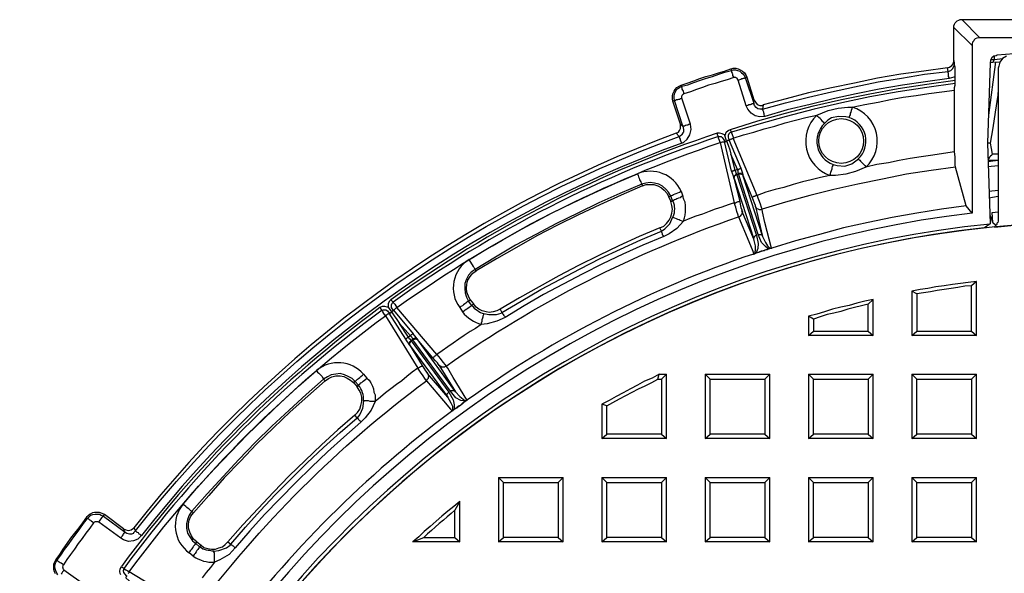
# Model space of a CAD drawing. Units: millimetres. Extents: x 0.6 to 16.4, y 0.6 to 11.8.
# Drawn here: x 1.2 to 3.7, y 9.6 to 11 of the extents above; entities that cross this region are included whole.
import ezdxf

# ---------------------------------------------------------------- set-up
doc = ezdxf.new("R2010")
doc.units = ezdxf.units.MM
doc.layers.add('PDF_Geometry', color=7, linetype='Continuous')

msp = doc.modelspace()

# ---------------------------------------------------------------- linework, layer by layer
at = {"layer": 'PDF_Geometry', "lineweight": 25}
for points in [[(3.6292, 10.9764), (3.5833, 11.0222), (3.5833, 11.0264), (3.5847, 11.0306), (3.5861, 11.0333), (3.5889, 11.0361), (3.5917, 11.0389), (3.5958, 11.0403), (3.5986, 11.0417), (3.6028, 11.0417), (3.6486, 10.9958)], [(3.6028, 11.0417), (4.3014, 11.0417)], [(4.2556, 10.9958), (3.6486, 10.9958), (3.6458, 10.9958), (3.6417, 10.9944), (3.6375, 10.9931), (3.6347, 10.9903), (3.6333, 10.9875), (3.6306, 10.9847), (3.6292, 10.9806), (3.6292, 10.9764), (3.6292, 10.55), (3.6139, 10.5681), (3.5875, 10.6667), (3.5861, 10.6722), (3.5861, 10.6819), (3.5861, 10.6931), (3.5847, 10.7056), (3.5847, 10.8625), (3.5847, 10.8694), (3.5861, 10.875), (3.5861, 10.8792), (3.5861, 10.8806), (3.5861, 10.8833), (3.5861, 10.8875), (3.5861, 10.8972), (3.5861, 10.9069), (3.5861, 10.9208), (3.5847, 10.9264), (3.5847, 10.9319), (3.5833, 10.9403), (3.5833, 11.0222)], [(3.7569, 10.9569), (3.6931, 10.9514), (3.6903, 10.95), (3.6847, 10.9486), (3.6792, 10.9444), (3.6764, 10.9389), (3.675, 10.9319), (3.6792, 10.9333), (3.6806, 10.9333), (3.7, 10.9347)], [(3.5708, 10.8917), (3.5111, 10.8833), (3.4528, 10.875), (3.3931, 10.8653), (3.3347, 10.8528), (3.2764, 10.8403), (3.2181, 10.8264), (3.1597, 10.8125), (3.1028, 10.7958), (3.1014, 10.7986), (3.1014, 10.8028), (3.1, 10.8042), (3.1, 10.8069), (3.0986, 10.8097), (3.0986, 10.8111), (3.0972, 10.8125), (3.0972, 10.8139), (3.1556, 10.8306), (3.2139, 10.8444), (3.2722, 10.8583), (3.3306, 10.8708), (3.3903, 10.8833), (3.45, 10.8931), (3.5083, 10.9028), (3.5681, 10.9097), (3.5667, 10.9194), (3.5722, 10.9208), (3.5778, 10.925), (3.5819, 10.9306), (3.5833, 10.9375), (3.5833, 10.9403)], [(3.5861, 10.8972), (3.5833, 10.8958), (3.5708, 10.8917), (3.5708, 10.8944), (3.5694, 10.8972), (3.5694, 10.9), (3.5694, 10.9028), (3.5694, 10.9056), (3.5681, 10.9069), (3.5681, 10.9083), (3.5681, 10.9097), (3.575, 10.9125), (3.5792, 10.9167), (3.5833, 10.9222), (3.5847, 10.9292), (3.5847, 10.9319)], [(3.6889, 10.9347), (3.6708, 10.7986)], [(3.6778, 10.9403), (3.6819, 10.9403), (3.6861, 10.9403), (3.7069, 10.9431)], [(3.6806, 10.9333), (3.6819, 10.9333), (3.6833, 10.9347), (3.6847, 10.9375), (3.6861, 10.9403), (3.6861, 10.9486)], [(3.7167, 10.9486), (3.7069, 10.9431), (3.7, 10.9333), (3.6972, 10.9236), (3.6958, 10.9181), (3.6958, 10.5292), (3.6944, 10.5264), (3.6931, 10.525), (3.6917, 10.5236), (3.6917, 10.5208), (3.6903, 10.5194), (3.6889, 10.5181), (3.6875, 10.5167), (3.6861, 10.5139), (3.7528, 10.5208)], [(2.8917, 10.8417), (2.8889, 10.8403), (2.8861, 10.8389), (2.8833, 10.8389), (2.8806, 10.8375), (2.8778, 10.8375), (2.8764, 10.8361), (2.875, 10.8361), (2.8736, 10.8361), (2.8722, 10.8417), (2.8722, 10.8472), (2.8736, 10.8528), (2.875, 10.8569), (2.8778, 10.8625), (2.8819, 10.8667), (2.8861, 10.8694), (2.8917, 10.8722), (2.8903, 10.875), (2.9056, 10.8806), (2.9222, 10.8861), (2.9375, 10.8917), (2.9528, 10.8972), (2.9694, 10.9014), (2.9847, 10.9069), (3, 10.9111), (3.0167, 10.9167), (3.0181, 10.9125), (3.0222, 10.9139), (3.0278, 10.9139), (3.0333, 10.9125), (3.0389, 10.9111), (3.0431, 10.9069), (3.0472, 10.9042), (3.0514, 10.8986), (3.0528, 10.8944), (3.0569, 10.8958), (3.075, 10.8375), (3.0792, 10.8319), (3.0833, 10.8264), (3.0903, 10.8236), (3.0958, 10.8236), (3.0986, 10.825), (3.0972, 10.8139), (3.0917, 10.8139), (3.0903, 10.8139), (3.0847, 10.8153), (3.0806, 10.8181), (3.0764, 10.8236), (3.075, 10.8292), (3.075, 10.8375)], [(3.0167, 10.9167), (3.0222, 10.9181), (3.0292, 10.9181), (3.0347, 10.9167), (3.0403, 10.9139), (3.0458, 10.9111), (3.0514, 10.9069), (3.0542, 10.9014), (3.0569, 10.8958)], [(3.5667, 10.9194), (3.5069, 10.9111), (3.4486, 10.9028), (3.3889, 10.8931), (3.3306, 10.8806), (3.2722, 10.8681), (3.2139, 10.8556), (3.1569, 10.8403), (3.0986, 10.825)], [(3.0153, 10.7625), (3.0847, 10.7847), (3.1556, 10.8042), (3.2264, 10.8222), (3.2972, 10.8389), (3.3694, 10.8528), (3.4417, 10.8667), (3.5139, 10.8778), (3.5861, 10.8875)], [(3.0347, 10.8875), (3.0333, 10.8903), (3.0333, 10.8917), (3.0319, 10.8931), (3.0306, 10.8931), (3.0278, 10.8944), (3.0264, 10.8944), (3.025, 10.8944), (3.0236, 10.8944)], [(3.5861, 10.8792), (3.5139, 10.8694), (3.4417, 10.8583), (3.3694, 10.8458), (3.2986, 10.8306), (3.2278, 10.8139), (3.1569, 10.7958), (3.0875, 10.7764), (3.0181, 10.7556), (3.0181, 10.7542), (3.0194, 10.75), (3.0222, 10.7431), (3.0222, 10.7403), (3.0208, 10.7389), (3.0194, 10.7389), (3.0181, 10.7375), (3.0167, 10.7375), (3.0153, 10.7361), (3.0139, 10.7361), (3.0125, 10.7361), (3.0125, 10.7347), (3.0417, 10.6639)], [(3.5847, 10.7056), (3.5569, 10.7014), (3.5292, 10.6972), (3.5, 10.6931), (3.4722, 10.6889), (3.4444, 10.6833), (3.4167, 10.6778), (3.3875, 10.6736), (3.3597, 10.6667), (3.3333, 10.6556), (3.3083, 10.6486), (3.2819, 10.6458), (3.2681, 10.6458), (3.2444, 10.6403), (3.2208, 10.6347), (3.1986, 10.6292), (3.175, 10.6222), (3.1514, 10.6153), (3.1292, 10.6097), (3.1056, 10.6028), (3.0833, 10.5944), (3.0222, 10.7403), (3.0486, 10.7486), (3.075, 10.7556), (3.1014, 10.7639), (3.1278, 10.7708), (3.1542, 10.7792), (3.1806, 10.7861), (3.2069, 10.7931), (3.2347, 10.7986), (3.2639, 10.8111), (3.2889, 10.8167), (3.3139, 10.8194), (3.325, 10.8194), (3.3569, 10.8264), (3.3903, 10.8319), (3.4222, 10.8389), (3.4542, 10.8444), (3.4875, 10.8486), (3.5194, 10.8542), (3.5528, 10.8583), (3.5847, 10.8625)], [(3.6958, 10.8653), (3.6944, 10.85), (3.6875, 10.8069), (3.6819, 10.7667), (3.675, 10.7278), (3.6722, 10.7278), (3.6681, 10.7278)], [(2.8889, 10.7764), (2.8694, 10.8347)], [(2.9139, 10.7764), (2.9097, 10.775), (2.9069, 10.7736), (2.9042, 10.7736), (2.9014, 10.7722), (2.8986, 10.7708), (2.8972, 10.7708), (2.8958, 10.7708), (2.8944, 10.7708), (2.8958, 10.7625), (2.8958, 10.7556), (2.8944, 10.7542), (2.8917, 10.75), (2.8917, 10.7486), (2.8875, 10.7458), (2.8847, 10.7444), (2.8847, 10.7431), (2.8861, 10.7417), (2.8861, 10.7403), (2.8875, 10.7375), (2.8875, 10.7361), (2.8889, 10.7333), (2.8903, 10.7306), (2.8917, 10.7278), (2.8958, 10.7292), (2.9056, 10.7375), (2.9125, 10.7486), (2.9153, 10.7625), (2.9139, 10.7764), (2.8917, 10.8417), (2.8917, 10.8431), (2.8917, 10.8458), (2.8917, 10.8472), (2.8931, 10.8486), (2.8931, 10.85), (2.8944, 10.8514), (2.8958, 10.8528), (2.8972, 10.8528)], [(3.1028, 10.7958), (3.0903, 10.7944), (3.0778, 10.7972), (3.0681, 10.8042), (3.0597, 10.8139), (3.0556, 10.8222)], [(3.0014, 10.7472), (3.0028, 10.75), (3.0042, 10.7556), (3.0097, 10.7597), (3.0153, 10.7625), (3.0153, 10.7611), (3.0153, 10.7597), (3.0167, 10.7583), (3.0167, 10.7569), (3.0167, 10.7556), (3.0181, 10.7556), (3.0139, 10.7542), (3.0111, 10.7514), (3.0097, 10.7472), (3.0097, 10.7431), (3.0111, 10.7361), (3.0125, 10.7347), (3.0111, 10.7347), (3.0097, 10.7347), (3.0083, 10.7347), (3.0083, 10.7333), (3.0069, 10.7333), (3.0056, 10.7333), (3.0097, 10.7222), (3.0139, 10.7111), (3.0167, 10.7)], [(3.0181, 10.6569), (3, 10.7319), (2.9986, 10.7306), (2.9972, 10.7306), (2.9958, 10.7306), (2.9944, 10.7306), (2.9917, 10.7292), (2.9903, 10.7292), (2.9889, 10.7292), (3.025, 10.5764), (3.0097, 10.5708), (2.9931, 10.5653), (2.9764, 10.5597), (2.9611, 10.5542), (2.9444, 10.5472), (2.9278, 10.5417), (2.9125, 10.5361), (2.8958, 10.5292), (2.8792, 10.5111), (2.8597, 10.4972), (2.8458, 10.4903), (2.7931, 10.4681), (2.7417, 10.4458), (2.6903, 10.4208), (2.6403, 10.3958), (2.5903, 10.3694), (2.5403, 10.3431), (2.4917, 10.3139), (2.4431, 10.2847), (2.4222, 10.275), (2.3972, 10.2681), (2.3819, 10.2667), (2.3681, 10.2569), (2.3542, 10.2486), (2.3389, 10.2389), (2.325, 10.2292), (2.3111, 10.2194), (2.2972, 10.2097), (2.2833, 10.2), (2.2694, 10.1903), (2.1681, 10.3097), (2.1667, 10.3083), (2.1653, 10.3083), (2.1639, 10.3069), (2.1625, 10.3056), (2.1611, 10.3042), (2.1597, 10.3028), (2.1583, 10.3028), (2.1542, 10.3097), (2.1542, 10.3139), (2.1542, 10.3167), (2.1556, 10.3208), (2.1583, 10.3236), (2.1569, 10.325), (2.1556, 10.3264), (2.1542, 10.3278), (2.1542, 10.3292), (2.1528, 10.3292), (2.1486, 10.325), (2.1458, 10.3194), (2.1458, 10.3125), (2.1458, 10.3111), (2.1542, 10.2986), (2.1556, 10.2986), (2.1556, 10.3), (2.1569, 10.3), (2.1569, 10.3014), (2.1583, 10.3014), (2.1583, 10.3028), (2.1597, 10.3028), (2.2097, 10.2431), (2.2083, 10.2431), (2.2069, 10.2417), (2.2056, 10.2403), (2.2042, 10.2403), (2.2028, 10.2389), (2.2028, 10.2375), (2.2056, 10.2347), (2.2069, 10.2319), (2.2083, 10.2292)], [(3.0056, 10.7333), (3.0056, 10.7333)], [(3.675, 10.7278), (3.6778, 10.7139), (3.6806, 10.7), (3.6792, 10.6972), (3.6764, 10.6944), (3.6736, 10.6917), (3.6708, 10.6875), (3.6694, 10.6861)], [(3.0167, 10.7), (3.0264, 10.6583), (3.025, 10.6583), (3.0236, 10.6583), (3.0222, 10.6569), (3.0208, 10.6569), (3.0194, 10.6569), (3.0181, 10.6569), (3.0194, 10.6514), (3.0222, 10.6444), (3.0236, 10.6389), (3.0236, 10.6403), (3.0236, 10.6417), (3.025, 10.6431), (3.025, 10.6444), (3.0264, 10.6458), (3.0278, 10.6472), (3.0292, 10.6486), (3.0306, 10.6486), (3.0319, 10.6472), (3.0292, 10.6472), (3.0278, 10.6458), (3.0264, 10.6444), (3.025, 10.6431), (3.025, 10.6417), (3.025, 10.6403), (3.0236, 10.6389), (3.025, 10.6375), (3.075, 10.4833), (3.075, 10.4847), (3.075, 10.4861), (3.075, 10.4875), (3.0764, 10.4889), (3.0764, 10.4903), (3.0778, 10.4917), (3.0792, 10.4931), (3.0819, 10.4931), (3.0861, 10.4722), (3.0847, 10.4597), (3.0819, 10.4514), (3.0792, 10.4486), (3.0778, 10.4472), (3.0764, 10.4458)], [(3.0333, 10.6611), (3.0167, 10.7)], [(3.6694, 10.6847), (3.6958, 10.6847)], [(3.6958, 10.6833), (3.6694, 10.6806)], [(3.6958, 10.7), (3.6806, 10.7)], [(3.0361, 10.65), (3.0347, 10.6528), (3.0347, 10.6569), (3.0333, 10.6611), (3.0264, 10.6583), (3.0278, 10.6556), (3.0292, 10.6514), (3.0306, 10.6486)], [(3.0333, 10.6611), (3.0347, 10.6611), (3.0361, 10.6611), (3.0375, 10.6625), (3.0389, 10.6625), (3.0403, 10.6639), (3.0417, 10.6639)], [(3.0417, 10.6639), (3.0444, 10.6569), (3.0458, 10.6514), (3.0472, 10.6472)], [(3.5875, 10.6667), (3.525, 10.6583), (3.4625, 10.6486), (3.4014, 10.6361), (3.3389, 10.6236), (3.2778, 10.6097), (3.2167, 10.5944), (3.1556, 10.5778), (3.0958, 10.5597), (3.0944, 10.5639), (3.0917, 10.5722), (3.0875, 10.5833), (3.0833, 10.5944), (3.0806, 10.5944), (3.0778, 10.5931), (3.0764, 10.5917), (3.0736, 10.5917), (3.0722, 10.5903), (3.0708, 10.5903)], [(3.6694, 10.6681), (3.6958, 10.6708)], [(3.025, 10.6375), (3.0236, 10.6375), (3.0236, 10.6389), (3.0389, 10.5792), (3.0403, 10.5722), (3.0417, 10.5639), (3.0444, 10.5583), (3.0444, 10.5556)], [(3.0861, 10.4958), (3.0361, 10.65), (3.0319, 10.6472), (3.0819, 10.4931)], [(3.0361, 10.65), (3.0375, 10.6514), (3.0389, 10.6514), (3.0403, 10.6514), (3.0431, 10.6514), (3.0444, 10.65), (3.0458, 10.6486), (3.0472, 10.6472)], [(3.0361, 10.65), (3.0375, 10.65), (3.0389, 10.65), (3.0417, 10.65), (3.0431, 10.6486), (3.0444, 10.6486), (3.0458, 10.6472), (3.0472, 10.6458), (3.0472, 10.6444)], [(3.0361, 10.65), (3.0361, 10.65)], [(3.0792, 10.5667), (3.0792, 10.5694), (3.0764, 10.575), (3.0736, 10.5819), (3.0708, 10.5903), (3.0472, 10.6472), (3.0472, 10.6458), (3.0472, 10.6444)], [(3.0472, 10.6444), (3.0972, 10.4903)], [(2.7917, 10.6194), (2.8014, 10.6222), (2.8111, 10.6222), (2.8208, 10.6222), (2.8306, 10.6194), (2.8403, 10.6139), (2.8472, 10.6083), (2.8542, 10.6), (2.8583, 10.5917), (2.8639, 10.5931), (2.8583, 10.6028), (2.8514, 10.6111), (2.8431, 10.6181), (2.8333, 10.6236), (2.8222, 10.6264), (2.8111, 10.6278), (2.8, 10.6264), (2.7903, 10.6236), (2.7917, 10.6194), (2.7375, 10.5958), (2.6833, 10.5708), (2.6292, 10.5458), (2.5764, 10.5194), (2.5236, 10.4917), (2.4722, 10.4625), (2.4208, 10.4333), (2.3694, 10.4028), (2.3667, 10.4069), (2.3569, 10.4), (2.35, 10.3917), (2.3444, 10.3819), (2.3403, 10.3708), (2.3403, 10.3583), (2.3417, 10.3472), (2.3444, 10.3361), (2.35, 10.3264), (2.3542, 10.3292), (2.3625, 10.3194)], [(3.6722, 10.6056), (3.6958, 10.6083)], [(2.4306, 10.3056), (2.4347, 10.2972), (2.4833, 10.3264), (2.5333, 10.3556), (2.5833, 10.3819), (2.6333, 10.4083), (2.6847, 10.4347), (2.7361, 10.4583), (2.7875, 10.4819), (2.8403, 10.5042), (2.8361, 10.5125), (2.8458, 10.5167), (2.8528, 10.5236), (2.8597, 10.5319), (2.8639, 10.5403), (2.8667, 10.55), (2.8681, 10.5597), (2.8667, 10.5694), (2.8639, 10.5792), (2.8681, 10.5819), (2.8639, 10.5931), (2.8653, 10.5944), (2.8681, 10.5958), (2.8708, 10.5972), (2.875, 10.5986), (2.8778, 10.6), (2.8819, 10.6014), (2.8861, 10.6028), (2.8903, 10.6056), (2.8944, 10.5931)], [(2.8458, 10.4903), (2.8444, 10.4931), (2.8431, 10.4944), (2.8431, 10.4972), (2.8417, 10.4986), (2.8417, 10.5), (2.8403, 10.5014), (2.8403, 10.5028), (2.8403, 10.5042), (2.8486, 10.5097), (2.8611, 10.5222), (2.8694, 10.5403), (2.8708, 10.5389), (2.8736, 10.5375), (2.8778, 10.5361), (2.8806, 10.5347), (2.8847, 10.5333), (2.8875, 10.5319), (2.8917, 10.5306), (2.8958, 10.5292), (2.8986, 10.5375), (2.9, 10.5444), (2.9014, 10.5528), (2.9014, 10.5611), (2.9014, 10.5694), (2.9, 10.5778), (2.8972, 10.5847), (2.8944, 10.5931), (2.8903, 10.5917), (2.8875, 10.5889), (2.8833, 10.5875), (2.8792, 10.5861), (2.8764, 10.5847), (2.8736, 10.5833), (2.8708, 10.5819), (2.8681, 10.5819), (2.8708, 10.5764), (2.8722, 10.5708), (2.8722, 10.5667), (2.8736, 10.5611), (2.8722, 10.5556), (2.8722, 10.55), (2.8708, 10.5444), (2.8694, 10.5403)], [(2.8583, 10.5917), (2.8639, 10.5792)], [(3.6722, 10.5889), (3.6958, 10.5931)], [(3.6139, 10.5681), (3.5514, 10.5597), (3.4889, 10.55), (3.4264, 10.5389), (3.3653, 10.5264), (3.3028, 10.5125), (3.2417, 10.4958), (3.1806, 10.4792), (3.1208, 10.4611), (3.1181, 10.4597), (3.1153, 10.4597), (3.1125, 10.4583), (3.1111, 10.4583), (3.1083, 10.4569), (3.1056, 10.4569), (3.1028, 10.4556), (3.1014, 10.4542), (3.0986, 10.4542), (3.0958, 10.4528), (3.0931, 10.4528), (3.0903, 10.4514), (3.0875, 10.45), (3.0847, 10.45), (3.0819, 10.4486), (3.0792, 10.4472), (3.0764, 10.4458), (3.0736, 10.4458), (3.075, 10.4458), (3.0764, 10.4472), (3.0778, 10.4486), (3.0778, 10.4514), (3.0792, 10.4556), (3.0792, 10.4667), (3.075, 10.4833), (3.0444, 10.5556), (3.0458, 10.5528), (3.0444, 10.55), (3.0444, 10.5486), (3.0431, 10.5458), (3.0417, 10.5444), (3.0403, 10.5417), (3.0389, 10.5403), (3.0361, 10.5403), (3.0625, 10.4778), (3.0722, 10.4528), (3.075, 10.4458)], [(3.6792, 10.5347), (3.675, 10.5444), (3.6736, 10.5444)], [(3.6889, 10.5194), (3.6819, 10.525), (3.6792, 10.5347), (3.675, 10.5347)], [(3.6819, 10.5264), (3.6806, 10.5514), (3.6958, 10.5528)], [(2.8361, 10.5125), (2.7833, 10.4903), (2.7319, 10.4667), (2.6806, 10.4417), (2.6292, 10.4167), (2.5792, 10.3903), (2.5292, 10.3625), (2.4792, 10.3347), (2.4306, 10.3056), (2.4222, 10.3014), (2.4125, 10.2986), (2.4028, 10.2972), (2.3944, 10.2986), (2.3847, 10.3014), (2.3764, 10.3056), (2.3694, 10.3111), (2.3625, 10.3194), (2.3583, 10.3153), (2.35, 10.3264), (2.3486, 10.325), (2.3458, 10.3236), (2.3431, 10.3208), (2.3403, 10.3194), (2.3375, 10.3167), (2.3347, 10.3139), (2.3306, 10.3125), (2.3278, 10.3097), (2.3347, 10.2986), (2.3389, 10.2931), (2.3444, 10.2875), (2.35, 10.2833), (2.3556, 10.2792), (2.3625, 10.275), (2.3681, 10.2722), (2.375, 10.2694), (2.3819, 10.2667), (2.3833, 10.2708), (2.3847, 10.275), (2.3847, 10.2792), (2.3861, 10.2833), (2.3875, 10.2861), (2.3875, 10.2889), (2.3889, 10.2917), (2.3889, 10.2944), (2.4014, 10.2917), (2.4208, 10.2917), (2.4333, 10.2958), (2.4347, 10.2972), (2.4361, 10.2958), (2.4361, 10.2944), (2.4375, 10.2931), (2.4389, 10.2917), (2.4389, 10.2903), (2.4403, 10.2889), (2.4417, 10.2875), (2.4431, 10.2847)], [(3.1181, 10.4597), (3.1153, 10.4597), (3.1139, 10.4597), (3.1097, 10.4611), (3.1042, 10.4653), (3.0944, 10.475), (3.0861, 10.4958)], [(3.0861, 10.4958), (3.0875, 10.4958), (3.0903, 10.4958), (3.0917, 10.4958), (3.0931, 10.4958), (3.0944, 10.4944), (3.0958, 10.4931), (3.0972, 10.4917), (3.0972, 10.4903)], [(3.1153, 10.4597), (3.0986, 10.4542), (3.0778, 10.4472)], [(3.1194, 10.4611), (3.1208, 10.4611)], [(2.3542, 10.3292), (2.35, 10.3389), (2.3458, 10.3486), (2.3444, 10.3583), (2.3458, 10.3694), (2.3486, 10.3792), (2.3542, 10.3889), (2.3611, 10.3972), (2.3694, 10.4028)], [(3.6403, 10.3764), (3.6194, 10.3736), (3.6, 10.3708), (3.5792, 10.3681), (3.5583, 10.3653), (3.5375, 10.3625), (3.5167, 10.3583), (3.4972, 10.3556), (3.4764, 10.3514)], [(3.6278, 10.25), (3.6403, 10.2389), (3.6403, 10.3764), (3.6278, 10.3653)], [(3.4889, 10.3444), (3.4764, 10.3514), (3.4764, 10.2389), (3.4889, 10.25)], [(2.1458, 10.3111), (2.1431, 10.3111), (2.1375, 10.3125), (2.1306, 10.3125), (2.125, 10.3097), (2.1264, 10.3083), (2.1264, 10.3069), (2.1278, 10.3056), (2.1278, 10.3042), (2.1292, 10.3042), (2.1292, 10.3028), (2.1306, 10.3028), (2.1333, 10.3042), (2.1361, 10.3042), (2.1403, 10.3042), (2.1444, 10.3014), (2.1486, 10.2958), (2.15, 10.2958), (2.1514, 10.2958), (2.1514, 10.2972), (2.1528, 10.2972), (2.1542, 10.2972), (2.1542, 10.2986), (2.1611, 10.2889), (2.1681, 10.2792), (2.175, 10.2694)], [(2.3347, 10.2986), (2.3389, 10.3014), (2.3417, 10.3042), (2.3458, 10.3069), (2.3486, 10.3083), (2.3514, 10.3111), (2.3542, 10.3125), (2.3569, 10.3139), (2.3583, 10.3153), (2.3611, 10.3125), (2.3639, 10.3083), (2.3681, 10.3056), (2.3722, 10.3028), (2.3764, 10.3), (2.3806, 10.2972), (2.3847, 10.2958), (2.3889, 10.2944)], [(3.3778, 10.3306), (3.3569, 10.3264), (3.3361, 10.3208), (3.3167, 10.3153), (3.2958, 10.3111), (3.275, 10.3056), (3.2542, 10.2986), (3.2347, 10.2931), (3.2139, 10.2875)], [(3.3653, 10.25), (3.3778, 10.2389), (3.3778, 10.3306), (3.3653, 10.3181)], [(2.1903, 10.2292), (2.1486, 10.2958), (2.1486, 10.2944), (2.1472, 10.2944), (2.1458, 10.2931), (2.1444, 10.2931), (2.1431, 10.2917), (2.1417, 10.2903), (2.1403, 10.2903), (2.1389, 10.2889), (2.2208, 10.1556), (2.2069, 10.1458), (2.1931, 10.1347), (2.1806, 10.1236), (2.1667, 10.1139), (2.1528, 10.1028), (2.1389, 10.0931), (2.1264, 10.0819), (2.1125, 10.0708), (2.1028, 10.0486), (2.0875, 10.0292), (2.0764, 10.0181), (2.0333, 9.9806), (1.9917, 9.9431), (1.9514, 9.9042), (1.9111, 9.8653), (1.8708, 9.8236), (1.8319, 9.7833), (1.7944, 9.7417), (1.7569, 9.6986), (1.7417, 9.6819), (1.7181, 9.6681), (1.7042, 9.6625), (1.6944, 9.6486), (1.6833, 9.6361), (1.6736, 9.6222)], [(2.1542, 10.2986), (2.1542, 10.2986)], [(3.2264, 10.2806), (3.2139, 10.2875), (3.2139, 10.2389), (3.2264, 10.25)], [(2.275, 10.1625), (2.2736, 10.1653), (2.2708, 10.1694), (2.2653, 10.175), (2.2597, 10.1819), (2.2194, 10.2292), (2.2194, 10.2306), (2.2181, 10.2306), (2.2167, 10.2319), (2.2139, 10.2319), (2.2125, 10.2306), (2.2111, 10.2306), (2.2097, 10.2306), (2.2083, 10.2292), (2.2083, 10.2278), (2.2042, 10.225), (2.3, 10.0944)], [(2.3444, 10.0736), (2.3431, 10.0722), (2.3417, 10.0722), (2.3375, 10.0722), (2.3306, 10.0736), (2.3181, 10.0806), (2.3042, 10.0972), (2.3056, 10.0986), (2.3069, 10.0986), (2.3083, 10.0986), (2.3111, 10.0986), (2.3125, 10.0986), (2.3139, 10.0986), (2.3153, 10.0972), (2.3167, 10.0958), (2.2208, 10.2278), (2.2208, 10.2292), (2.2194, 10.2292), (2.2167, 10.2333), (2.2139, 10.2375), (2.2097, 10.2431)], [(3.3778, 10.2389), (3.2139, 10.2389)], [(3.6403, 10.2389), (3.4764, 10.2389)], [(2.2042, 10.2264), (2.2042, 10.225), (2.2028, 10.2236), (2.2014, 10.2222), (2.2014, 10.2208), (2.2, 10.2194), (2.2, 10.2181), (2.2, 10.2167), (2.2, 10.2139), (2.2014, 10.2125), (2.2972, 10.0819), (2.2458, 10.1417), (2.2472, 10.1389), (2.2486, 10.1361), (2.2486, 10.1347), (2.2472, 10.1319), (2.2472, 10.1292), (2.2458, 10.1278), (2.2444, 10.1264), (2.2431, 10.1236), (2.2861, 10.0722), (2.3042, 10.0514), (2.3083, 10.0472)], [(2.2014, 10.2125), (2.2014, 10.2139), (2.2, 10.2139), (2.2, 10.2153), (2.2319, 10.1625), (2.2361, 10.1556), (2.2403, 10.1486), (2.2444, 10.1444), (2.2458, 10.1417)], [(2.3042, 10.0972), (2.2083, 10.2278), (2.2097, 10.2292), (2.2125, 10.2292), (2.2139, 10.2306), (2.2153, 10.2306), (2.2167, 10.2306), (2.2181, 10.2292), (2.2194, 10.2292), (2.2208, 10.2278)], [(2.0583, 10.1181), (2.0611, 10.1222), (2.0542, 10.1292), (2.0444, 10.1347), (2.0347, 10.1389), (2.0236, 10.1417), (2.0125, 10.1403), (2.0014, 10.1389), (1.9917, 10.1333), (1.9819, 10.1278), (1.9375, 10.0889), (1.8944, 10.0486), (1.85, 10.0083), (1.8083, 9.9667), (1.7667, 9.9236), (1.7264, 9.8806), (1.6861, 9.8361), (1.6472, 9.7917), (1.6444, 9.7931), (1.6431, 9.7944), (1.6403, 9.7972), (1.6375, 9.7986), (1.6347, 9.8014), (1.6319, 9.8042), (1.6278, 9.8069), (1.625, 9.8097), (1.6639, 9.8556), (1.7042, 9.9), (1.7458, 9.9431), (1.7875, 9.9861), (1.8306, 10.0278), (1.8736, 10.0694), (1.9181, 10.1097), (1.9639, 10.15), (1.9667, 10.1458), (1.9694, 10.1431), (1.9722, 10.1403), (1.975, 10.1375), (1.9778, 10.1347), (1.9792, 10.1319), (1.9806, 10.1292), (1.9819, 10.1278), (1.9861, 10.1236), (1.9944, 10.1292), (2.0028, 10.1333), (2.0125, 10.1361), (2.0236, 10.1361), (2.0333, 10.1347), (2.0417, 10.1306), (2.05, 10.125), (2.0583, 10.1181), (2.0667, 10.1083)], [(1.6597, 9.7139), (1.6708, 9.7056), (1.6778, 9.7), (1.6875, 9.6972), (1.6972, 9.6958), (1.7069, 9.6958), (1.7153, 9.6986), (1.725, 9.7014), (1.7319, 9.7069), (1.7389, 9.7139), (1.7458, 9.7083), (1.7833, 9.7514), (1.8208, 9.7931), (1.8597, 9.8347), (1.9, 9.875), (1.9403, 9.9153), (1.9819, 9.9542), (2.0236, 9.9917), (2.0667, 10.0292), (2.0611, 10.0361), (2.0681, 10.0431), (2.0736, 10.0514), (2.0764, 10.0611), (2.0792, 10.0708), (2.0792, 10.0819), (2.0764, 10.0917), (2.0722, 10.1), (2.0667, 10.1083), (2.0708, 10.1125), (2.0611, 10.1222), (2.0639, 10.1236), (2.0653, 10.125), (2.0681, 10.1278), (2.0708, 10.1292), (2.0736, 10.1319), (2.0764, 10.1347), (2.0806, 10.1375), (2.0833, 10.1403), (2.0917, 10.1306), (2.0972, 10.125), (2.1014, 10.1181), (2.1056, 10.1097), (2.1083, 10.1028), (2.1097, 10.0944), (2.1125, 10.0875), (2.1125, 10.0792), (2.1125, 10.0708), (2.1083, 10.0708), (2.1042, 10.0708), (2.1, 10.0708), (2.0958, 10.0722), (2.0931, 10.0722), (2.0889, 10.0722), (2.0861, 10.0722), (2.0833, 10.0722), (2.0806, 10.0528), (2.0736, 10.0375), (2.0667, 10.0292), (2.0681, 10.0278), (2.0694, 10.0278), (2.0694, 10.0264), (2.0708, 10.025), (2.0722, 10.0236), (2.0736, 10.0222), (2.075, 10.0194), (2.0764, 10.0181)], [(2.8347, 10.1403), (2.8167, 10.1306), (2.7972, 10.1222), (2.7792, 10.1125), (2.7611, 10.1028), (2.7431, 10.0931), (2.725, 10.0833), (2.7069, 10.0736), (2.6889, 10.0639)], [(2.8306, 10.1278), (2.8347, 10.1403), (2.8528, 10.1403)], [(2.8403, 9.9875), (2.8528, 9.9764), (2.8528, 10.1403), (2.8403, 10.1278)], [(2.9639, 10.1278), (2.9514, 10.1403), (2.9514, 9.9764), (2.9639, 9.9875)], [(2.9514, 10.1403), (3.1153, 10.1403)], [(3.2264, 10.1278), (3.2139, 10.1403), (3.2139, 9.9764), (3.2264, 9.9875)], [(3.2139, 10.1403), (3.3778, 10.1403)], [(3.3653, 9.9875), (3.3778, 9.9764), (3.3778, 10.1403), (3.3653, 10.1278)], [(3.4889, 10.1278), (3.4764, 10.1403), (3.4764, 9.9764), (3.4889, 9.9875)], [(3.4764, 10.1403), (3.6403, 10.1403)], [(3.6278, 9.9875), (3.6403, 9.9764), (3.6403, 10.1403), (3.6278, 10.1278)], [(1.9861, 10.1236), (1.9417, 10.0847), (1.8972, 10.0444), (1.8542, 10.0042), (1.8111, 9.9625), (1.7708, 9.9194), (1.7292, 9.8764), (1.6903, 9.8319), (1.6514, 9.7875), (1.6472, 9.7917), (1.6403, 9.7819), (1.6361, 9.7708), (1.6333, 9.7597), (1.6333, 9.7486), (1.6361, 9.7361), (1.6417, 9.7264), (1.6486, 9.7167), (1.6569, 9.7097), (1.6597, 9.7139), (1.6514, 9.7208), (1.6458, 9.7292), (1.6417, 9.7389), (1.6389, 9.7486), (1.6389, 9.7597), (1.6403, 9.7694), (1.6444, 9.7792), (1.6514, 9.7875)], [(2.0833, 10.0722), (2.0833, 10.0778), (2.0833, 10.0833), (2.0819, 10.0889), (2.0806, 10.0931), (2.0792, 10.0986), (2.0764, 10.1028), (2.0736, 10.1083), (2.0708, 10.1125), (2.0722, 10.1139), (2.0736, 10.1153), (2.0764, 10.1181), (2.0792, 10.1194), (2.0819, 10.1222), (2.0861, 10.125), (2.0889, 10.1278), (2.0917, 10.1306)], [(3.1028, 9.9875), (2.9639, 9.9875), (2.9639, 10.1278), (3.1028, 10.1278)], [(2.3458, 10.075), (2.3472, 10.075), (2.3458, 10.0736), (2.3444, 10.0736), (2.3431, 10.0722), (2.3403, 10.0708), (2.3389, 10.0694), (2.3361, 10.0681), (2.3347, 10.0667), (2.3333, 10.0653), (2.3306, 10.0625), (2.3292, 10.0611), (2.3264, 10.0597), (2.3236, 10.0583), (2.3208, 10.0569), (2.3194, 10.0542), (2.3167, 10.0528), (2.3139, 10.0514), (2.3111, 10.0486), (2.3097, 10.0472), (2.3069, 10.0458), (2.3083, 10.0472), (2.3097, 10.0486), (2.3097, 10.05), (2.3097, 10.0528), (2.3097, 10.0583), (2.3056, 10.0667), (2.2972, 10.0819), (2.2958, 10.0833), (2.2958, 10.0847), (2.2958, 10.0861), (2.2958, 10.0889), (2.2958, 10.0903), (2.2972, 10.0917), (2.2986, 10.0931), (2.3, 10.0944), (2.3111, 10.075), (2.3139, 10.0625), (2.3139, 10.0542), (2.3125, 10.05), (2.3111, 10.0486), (2.3097, 10.0472)], [(2.3431, 10.0722), (2.3292, 10.0611), (2.3111, 10.0486)], [(2.7014, 10.0597), (2.6889, 10.0639), (2.6889, 9.9764), (2.7014, 9.9875)], [(2.0611, 10.0361), (2.0181, 9.9986), (1.9764, 9.9611), (1.9347, 9.9208), (1.8944, 9.8819), (1.8542, 9.8403), (1.8153, 9.7986), (1.7764, 9.7569), (1.7389, 9.7139)], [(2.8528, 9.9764), (2.6889, 9.9764)], [(3.1153, 9.9764), (2.9514, 9.9764)], [(3.3778, 9.9764), (3.2139, 9.9764)], [(3.6403, 9.9764), (3.4764, 9.9764)], [(2.4389, 9.8653), (2.4264, 9.8778), (2.4264, 9.7139), (2.4389, 9.725)], [(2.4264, 9.8778), (2.5903, 9.8778)], [(2.5778, 9.725), (2.5903, 9.7139), (2.5903, 9.8778), (2.5778, 9.8653)], [(2.7014, 9.8653), (2.6889, 9.8778), (2.6889, 9.7139), (2.7014, 9.725)], [(2.6889, 9.8778), (2.8528, 9.8778)], [(2.8403, 9.725), (2.8528, 9.7139), (2.8528, 9.8778), (2.8403, 9.8653)], [(2.9639, 9.8653), (2.9514, 9.8778), (2.9514, 9.7139), (2.9639, 9.725)], [(2.9514, 9.8778), (3.1153, 9.8778)], [(3.1028, 9.725), (3.1153, 9.7139), (3.1153, 9.8778), (3.1028, 9.8653)], [(3.2264, 9.8653), (3.2139, 9.8778), (3.2139, 9.7139), (3.2264, 9.725)], [(3.2139, 9.8778), (3.3778, 9.8778)], [(3.3653, 9.725), (3.3778, 9.7139), (3.3778, 9.8778), (3.3653, 9.8653)], [(3.4764, 9.8778), (3.6403, 9.8778)], [(3.4889, 9.8653), (3.6278, 9.8653)], [(2.3278, 9.8167), (2.3125, 9.8042), (2.2972, 9.7917), (2.2819, 9.7792), (2.2681, 9.7667), (2.2528, 9.7528), (2.2375, 9.7403), (2.2236, 9.7264), (2.2083, 9.7139)], [(2.3153, 9.725), (2.3278, 9.7139), (2.3278, 9.8167), (2.3153, 9.7944)], [(1.4111, 9.7639), (1.4083, 9.7653), (1.4069, 9.7653), (1.4056, 9.7653), (1.4042, 9.7653), (1.4014, 9.7653), (1.4, 9.7639), (1.3986, 9.7639), (1.3972, 9.7625), (1.3944, 9.7639), (1.3917, 9.7667), (1.3903, 9.7681), (1.3875, 9.7694), (1.3861, 9.7708), (1.3847, 9.7722), (1.3833, 9.7736), (1.3819, 9.7736), (1.3861, 9.7778), (1.3903, 9.7819), (1.3958, 9.7833), (1.4014, 9.7847), (1.4069, 9.7847), (1.4125, 9.7847), (1.4167, 9.7819), (1.4222, 9.7792), (1.425, 9.7833), (1.4194, 9.7861), (1.4125, 9.7889), (1.4069, 9.7889), (1.4, 9.7889), (1.3944, 9.7875), (1.3889, 9.7847), (1.3833, 9.7806), (1.3792, 9.7764)], [(1.4667, 9.7236), (1.4111, 9.7639), (1.4125, 9.7667), (1.4139, 9.7694), (1.4167, 9.7722), (1.4181, 9.775), (1.4194, 9.7764), (1.4208, 9.7778), (1.4208, 9.7792), (1.4222, 9.7792), (1.4778, 9.7389), (1.4736, 9.7472), (1.425, 9.7833)], [(1.3208, 9.6556), (1.3181, 9.6569), (1.3153, 9.6597), (1.3125, 9.6611), (1.3097, 9.6625), (1.3083, 9.6639), (1.3069, 9.6653), (1.3056, 9.6667), (1.3042, 9.6667), (1.3139, 9.6806), (1.3236, 9.6944), (1.3333, 9.7069), (1.3431, 9.7208), (1.3528, 9.7347), (1.3625, 9.7472), (1.3722, 9.7611), (1.3819, 9.7736), (1.3792, 9.7764), (1.3694, 9.7625), (1.3597, 9.75), (1.3486, 9.7361), (1.3389, 9.7236), (1.3292, 9.7097), (1.3194, 9.6958), (1.3111, 9.6819), (1.3014, 9.6694)], [(1.3972, 9.7625), (1.3875, 9.7486), (1.3778, 9.7361), (1.3681, 9.7222), (1.3583, 9.7097), (1.3486, 9.6958), (1.3389, 9.6819), (1.3292, 9.6694), (1.3208, 9.6556), (1.3194, 9.6542), (1.3194, 9.6528), (1.3181, 9.65), (1.3194, 9.6486), (1.3194, 9.6472), (1.3194, 9.6458), (1.3208, 9.6444), (1.3222, 9.6431), (1.3778, 9.6028)], [(1.65, 9.6778), (1.6403, 9.6861), (1.6417, 9.6889), (1.6444, 9.6931), (1.6472, 9.6958), (1.65, 9.7), (1.6514, 9.7028), (1.6542, 9.7056), (1.6556, 9.7069), (1.6569, 9.7097), (1.6667, 9.7014), (1.6708, 9.7056)], [(1.7028, 9.6903), (1.6986, 9.6903), (1.6931, 9.6917), (1.6889, 9.6917), (1.6847, 9.6931), (1.6792, 9.6944), (1.675, 9.6958), (1.6708, 9.6986), (1.6667, 9.7014), (1.6653, 9.7), (1.6639, 9.6972), (1.6625, 9.6944), (1.6597, 9.6917), (1.6583, 9.6889), (1.6556, 9.6847), (1.6528, 9.6819), (1.65, 9.6778), (1.6569, 9.6736), (1.6625, 9.6708), (1.6694, 9.6681), (1.6764, 9.6653), (1.6833, 9.6639), (1.6903, 9.6625), (1.6972, 9.6625), (1.7042, 9.6625), (1.7042, 9.6667), (1.7042, 9.6708), (1.7042, 9.675), (1.7042, 9.6792), (1.7042, 9.6819), (1.7042, 9.6861), (1.7028, 9.6889), (1.7028, 9.6903), (1.7153, 9.6917), (1.7347, 9.6986), (1.7444, 9.7056), (1.7458, 9.7083), (1.7472, 9.7069), (1.7486, 9.7056), (1.75, 9.7056), (1.7514, 9.7042), (1.7528, 9.7028), (1.7542, 9.7014), (1.7556, 9.7), (1.7569, 9.6986)], [(2.3278, 9.7139), (2.2083, 9.7139), (2.2361, 9.725)], [(2.5903, 9.7139), (2.4264, 9.7139)], [(2.8528, 9.7139), (2.6889, 9.7139)], [(3.1153, 9.7139), (2.9514, 9.7139)], [(3.3778, 9.7139), (3.2139, 9.7139)], [(3.6403, 9.7139), (3.4764, 9.7139)], [(3.6278, 9.725), (3.4889, 9.725)], [(1.3069, 9.6306), (1.3042, 9.6347), (1.3014, 9.6403), (1.3, 9.6458), (1.2986, 9.6514), (1.3, 9.6569), (1.3014, 9.6625), (1.3042, 9.6667), (1.3014, 9.6694), (1.2986, 9.6639), (1.2958, 9.6569), (1.2958, 9.6514), (1.2958, 9.6444), (1.2972, 9.6389), (1.3, 9.6333)], [(1.3222, 9.6431), (1.3208, 9.6403), (1.3181, 9.6375), (1.3167, 9.6347), (1.3153, 9.6319)], [(1.4667, 9.6306), (1.4653, 9.6333), (1.4639, 9.6389), (1.4653, 9.6458), (1.4681, 9.6514), (1.4694, 9.65), (1.4708, 9.6486), (1.4722, 9.6486), (1.4736, 9.6472), (1.475, 9.6472), (1.4736, 9.6431), (1.4722, 9.6403), (1.4736, 9.6361), (1.4764, 9.6319), (1.4806, 9.6278), (1.4819, 9.6278), (1.4819, 9.6264), (1.4806, 9.6264), (1.4806, 9.625), (1.4792, 9.6236), (1.4792, 9.6222), (1.4875, 9.6153), (1.4972, 9.6083), (1.5069, 9.6014)], [(1.6222, 9.5556), (1.4875, 9.6375), (1.4875, 9.6361), (1.4861, 9.6347), (1.4847, 9.6333)]]:
    msp.add_lwpolyline(points, dxfattribs=at)
for points in [[(3.675, 10.9319), (3.6681, 10.7278), (3.675, 10.5222), (3.6611, 10.5125, 0.919708), (3.7931, 5.1306)], [(1.4736, 9.7472), (1.4792, 9.7444), (1.4861, 9.7431), (1.4931, 9.7444), (1.4986, 9.7486), (1.5, 9.75), (1.5042, 9.7417, -0.140037), (2.8847, 10.7444), (2.8778, 10.7528), (2.8833, 10.7556), (2.8861, 10.7597), (2.8889, 10.7653), (2.8889, 10.7722), (2.8889, 10.7764), (2.8944, 10.7708), (2.8736, 10.8361), (2.8694, 10.8347), (2.8681, 10.8403), (2.8681, 10.8472), (2.8694, 10.8528), (2.8722, 10.8597), (2.875, 10.8639), (2.8792, 10.8694), (2.8847, 10.8722), (2.8903, 10.875)], [(2.2597, 10.1819), (2.2611, 10.1833), (2.2625, 10.1847), (2.2639, 10.1861), (2.2667, 10.1875), (2.2681, 10.1889), (2.2694, 10.1903), (2.2778, 10.1806), (2.2847, 10.1708), (2.2903, 10.1639), (2.2931, 10.1611, -0.070431), (3.0361, 10.5403), (3.0347, 10.5444), (3.0319, 10.5542), (3.0292, 10.5653), (3.025, 10.5764), (3.0278, 10.5764), (3.0306, 10.5778), (3.0319, 10.5778), (3.0347, 10.5792), (3.0361, 10.5792), (3.0375, 10.5792), (3.0389, 10.5792)], [(3.6292, 10.55, 0.897813), (3.6861, 5.0972), (3.6861, 4.7028), (3.6861, 4.7014), (3.6875, 4.6986), (3.6889, 4.6958), (3.6903, 4.6944), (3.6917, 4.6931), (3.6944, 4.6917), (3.6972, 4.6903), (3.7, 4.6903), (4.2042, 4.6903), (4.2069, 4.6903), (4.2097, 4.6917), (4.2125, 4.6931), (4.2139, 4.6944), (4.2153, 4.6958), (4.2167, 4.6986), (4.2181, 4.7014), (4.2181, 4.7028), (4.2181, 5.0972, 0.898118), (4.275, 10.55)], [(1.6153, 9.5444), (1.6167, 9.5458), (1.6167, 9.5472), (1.6181, 9.5486), (1.6194, 9.5514), (1.6208, 9.5528), (1.6222, 9.5556), (1.6319, 9.5486), (1.6417, 9.5417), (1.65, 9.5361), (1.6528, 9.5333, -0.073514), (2.2431, 10.1236), (2.2389, 10.1292), (2.2347, 10.1361), (2.2278, 10.1458), (2.2208, 10.1556), (2.2236, 10.1569), (2.225, 10.1583), (2.2278, 10.1597), (2.2292, 10.1597), (2.2306, 10.1611), (2.2319, 10.1611), (2.2319, 10.1625)]]:
    msp.add_lwpolyline(points, format="xyb", dxfattribs=at)
for points in [[(2.8972, 10.8528), (2.8972, 10.8569), (2.8958, 10.8597), (2.8944, 10.8625), (2.8931, 10.8653), (2.8931, 10.8681), (2.8917, 10.8694), (2.8917, 10.8708), (2.8917, 10.8722), (2.9069, 10.8764), (2.9222, 10.8819), (2.9389, 10.8875), (2.9542, 10.8931), (2.9694, 10.8972), (2.9861, 10.9028), (3.0014, 10.9083), (3.0181, 10.9125), (3.0181, 10.9111), (3.0181, 10.9083), (3.0194, 10.9056), (3.0208, 10.9042), (3.0208, 10.9), (3.0222, 10.8972), (3.0236, 10.8944), (3.0069, 10.8889), (2.9917, 10.8847), (2.9764, 10.8792), (2.9597, 10.875), (2.9444, 10.8694), (2.9292, 10.8639), (2.9139, 10.8583)], [(3.0347, 10.8875), (3.0375, 10.8889), (3.0417, 10.8903), (3.0444, 10.8917), (3.0472, 10.8917), (3.0486, 10.8931), (3.0514, 10.8931), (3.0528, 10.8944), (3.075, 10.8292), (3.0736, 10.8278), (3.0722, 10.8278), (3.0708, 10.8278), (3.0681, 10.8264), (3.0653, 10.825), (3.0625, 10.825), (3.0597, 10.8236), (3.0556, 10.8222)], [(3.0014, 10.7472), (3, 10.7486), (2.9944, 10.7514), (2.9875, 10.7528), (2.9819, 10.7528), (2.9819, 10.7514), (2.9819, 10.75), (2.9819, 10.7486), (2.9833, 10.7472), (2.9833, 10.7458), (2.9847, 10.7444), (2.9875, 10.7444), (2.9917, 10.7444), (2.9944, 10.7417), (2.9972, 10.7389), (3, 10.7333), (3, 10.7319), (3.0014, 10.7319), (3.0028, 10.7319), (3.0042, 10.7319), (3.0056, 10.7333)], [(2.3667, 10.4069), (2.3653, 10.4097), (2.3639, 10.4111), (2.3625, 10.4139), (2.3597, 10.4181), (2.3583, 10.4208), (2.3556, 10.425), (2.3542, 10.4278), (2.3514, 10.4319), (2.4028, 10.4625), (2.4556, 10.4931), (2.5083, 10.5222), (2.5611, 10.55), (2.6153, 10.5764), (2.6694, 10.6014), (2.7236, 10.6264), (2.7792, 10.65), (2.7806, 10.6458), (2.7819, 10.6417), (2.7833, 10.6389), (2.7847, 10.6347), (2.7861, 10.6319), (2.7875, 10.6292), (2.7889, 10.6264), (2.7903, 10.6236), (2.7347, 10.6), (2.6806, 10.5764), (2.6278, 10.55), (2.5736, 10.5236), (2.5208, 10.4958), (2.4694, 10.4681), (2.4181, 10.4375)], [(3.0792, 10.5667), (3.0972, 10.4903), (3.1042, 10.475), (3.1097, 10.4667), (3.1139, 10.4625), (3.1167, 10.4611), (3.1181, 10.4611), (3.1194, 10.4611), (3.1028, 10.5264), (3.0972, 10.5528), (3.0958, 10.5597), (3.0931, 10.5583), (3.0903, 10.5583), (3.0889, 10.5583), (3.0861, 10.5597), (3.0833, 10.5611), (3.0819, 10.5625), (3.0806, 10.5639)], [(3.4889, 10.25), (3.6278, 10.25), (3.6278, 10.3653), (3.6111, 10.3639), (3.5931, 10.3611), (3.5764, 10.3583), (3.5583, 10.3556), (3.5403, 10.3528), (3.5236, 10.35), (3.5056, 10.3472), (3.4889, 10.3444)], [(3.2264, 10.25), (3.3653, 10.25), (3.3653, 10.3181), (3.3486, 10.3139), (3.3306, 10.3097), (3.3139, 10.3056), (3.2958, 10.3), (3.2778, 10.2958), (3.2611, 10.2917), (3.2431, 10.2861), (3.2264, 10.2806)], [(2.175, 10.2694), (2.2028, 10.2375), (2.1972, 10.2347), (2.1986, 10.2319), (2.2014, 10.2292), (2.2042, 10.2264), (2.2028, 10.225), (2.2014, 10.2236), (2.2, 10.2222), (2.2, 10.2208), (2.2, 10.2194), (2.1986, 10.2181), (2.2, 10.2167), (2.2, 10.2153), (2.1972, 10.2194), (2.1931, 10.225), (2.1903, 10.2292), (2.1903, 10.2306), (2.1917, 10.2306), (2.1931, 10.2319), (2.1944, 10.2333), (2.1958, 10.2333), (2.1972, 10.2347)], [(2.275, 10.1625), (2.3167, 10.0958), (2.3278, 10.0833), (2.3361, 10.0764), (2.3403, 10.0736), (2.3431, 10.0736), (2.3444, 10.0736), (2.3458, 10.0736), (2.3458, 10.075), (2.3111, 10.1319), (2.2972, 10.1556), (2.2931, 10.1611), (2.2903, 10.1597), (2.2889, 10.1583), (2.2861, 10.1583), (2.2833, 10.1583), (2.2819, 10.1583), (2.2792, 10.1597), (2.2778, 10.1611)], [(3.1153, 9.9764), (3.1153, 10.1403), (3.1028, 10.1278), (3.1028, 9.9875)], [(2.8403, 10.1278), (2.8403, 9.9875), (2.7014, 9.9875), (2.7014, 10.0597), (2.7167, 10.0681), (2.7333, 10.0778), (2.75, 10.0861), (2.7653, 10.0944), (2.7819, 10.1028), (2.7986, 10.1111), (2.8153, 10.1194), (2.8306, 10.1278)], [(3.3653, 10.1278), (3.3653, 9.9875), (3.2264, 9.9875), (3.2264, 10.1278)], [(3.6278, 10.1278), (3.6278, 9.9875), (3.4889, 9.9875), (3.4889, 10.1278)], [(2.5778, 9.8653), (2.5778, 9.725), (2.4389, 9.725), (2.4389, 9.8653)], [(2.8403, 9.8653), (2.8403, 9.725), (2.7014, 9.725), (2.7014, 9.8653)], [(3.1028, 9.8653), (3.1028, 9.725), (2.9639, 9.725), (2.9639, 9.8653)], [(3.3653, 9.8653), (3.3653, 9.725), (3.2264, 9.725), (3.2264, 9.8653)], [(3.4889, 9.725), (3.4889, 9.8653), (3.4764, 9.8778), (3.4764, 9.7139)], [(3.6403, 9.7139), (3.6403, 9.8778), (3.6278, 9.8653), (3.6278, 9.725)], [(2.2361, 9.725), (2.3153, 9.725), (2.3153, 9.7944), (2.3056, 9.7861), (2.2958, 9.7778), (2.2861, 9.7694), (2.275, 9.7611), (2.2653, 9.7514), (2.2556, 9.7431), (2.2458, 9.7347)], [(1.4667, 9.7236), (1.4681, 9.7264), (1.4708, 9.7292), (1.4722, 9.7319), (1.4736, 9.7333), (1.475, 9.7361), (1.4764, 9.7375), (1.4778, 9.7389), (1.4819, 9.7361), (1.4889, 9.7347), (1.4944, 9.7347), (1.5, 9.7361), (1.5, 9.7375), (1.5042, 9.7417), (1.5056, 9.7403), (1.5069, 9.7389), (1.5083, 9.7389), (1.5111, 9.7375), (1.5125, 9.7347), (1.5153, 9.7333), (1.5167, 9.7319), (1.5194, 9.7306), (1.5097, 9.7208), (1.4986, 9.7167), (1.4861, 9.7153), (1.4736, 9.7194)]]:
    msp.add_lwpolyline(points, close=True, dxfattribs=at)
for points in [[(3.325, 10.8194), (3.3236, 10.8153), (3.3222, 10.8111), (3.3208, 10.8069), (3.3194, 10.8042), (3.3194, 10.8), (3.3181, 10.7972), (3.3167, 10.7944), (3.3167, 10.7931), (3.3083, 10.7944), (3.2903, 10.7958), (3.2722, 10.7917), (3.2625, 10.7861), (3.2542, 10.7778), (3.2528, 10.7806), (3.25, 10.7819), (3.2486, 10.7847), (3.2458, 10.7875), (3.2431, 10.7903), (3.2403, 10.7931), (3.2375, 10.7958), (3.2347, 10.7986, 0.56082), (3.2681, 10.6458), (3.2694, 10.65), (3.2708, 10.6542), (3.2722, 10.6583), (3.2736, 10.6625), (3.2736, 10.6653), (3.275, 10.6681), (3.2764, 10.6708), (3.2764, 10.6736), (3.2861, 10.6708), (3.3056, 10.6694), (3.3236, 10.675), (3.3403, 10.6875), (3.3417, 10.6861), (3.3444, 10.6847), (3.3458, 10.6819), (3.3486, 10.6792), (3.3514, 10.6764), (3.3542, 10.6736), (3.3569, 10.6708), (3.3597, 10.6667, 0.572105)], [(2.9889, 10.7292), (2.9875, 10.7347), (2.9847, 10.7403), (2.9847, 10.7444, 0.075645), (2.1583, 10.3236), (2.1583, 10.3222), (2.1625, 10.3181), (2.1653, 10.3139), (2.1681, 10.3097, -0.074894)], [(3.8208, 5.1306), (3.8208, 4.8139), (4.0833, 4.8139), (4.0833, 5.1306, 41.119237)], [(2.1389, 10.2889), (2.1347, 10.2944), (2.1319, 10.2986), (2.1306, 10.3028, 0.076936), (1.475, 9.6472), (1.475, 9.6458), (1.4792, 9.6431), (1.4847, 9.6403), (1.4875, 9.6375, -0.075227)]]:
    msp.add_lwpolyline(points, format="xyb", close=True, dxfattribs=at)
msp.add_circle((3.2967, 10.7332), 0.0569, dxfattribs=at)
for centre, radius, start, end in [((3.2965, 10.7331), 0.0632, 313.7976, 71.4196), ((3.2972, 10.7325), 0.0624, 133.5162, 250.569), ((3.9589, 7.8195), 3.1262, 110.2322, 141.8638), ((3.9426, 7.8492), 3.0584, 108.3062, 125.8177), ((3.9449, 7.8357), 3.0779, 110.0112, 142.0022), ((2.8116, 10.57), 0.0863, 24.3241, 112.073), ((3.9517, 7.8263), 2.71, 95.8604, 265.7904), ((2.3953, 10.3601), 0.0842, 121.4269, 216.7055), ((3.9622, 7.8085), 2.783, 108.6194, 125.4707), ((3.9645, 7.8172), 3.0978, 126.427, 143.694), ((2.0185, 10.0829), 0.0865, 41.5243, 129.169), ((3.9863, 7.7901), 2.8122, 126.6668, 143.3332), ((1.6891, 9.7549), 0.0843, 139.4504, 234.6411)]:
    msp.add_arc(centre, radius, start, end, dxfattribs=at)

doc.saveas('drawing.dxf')
